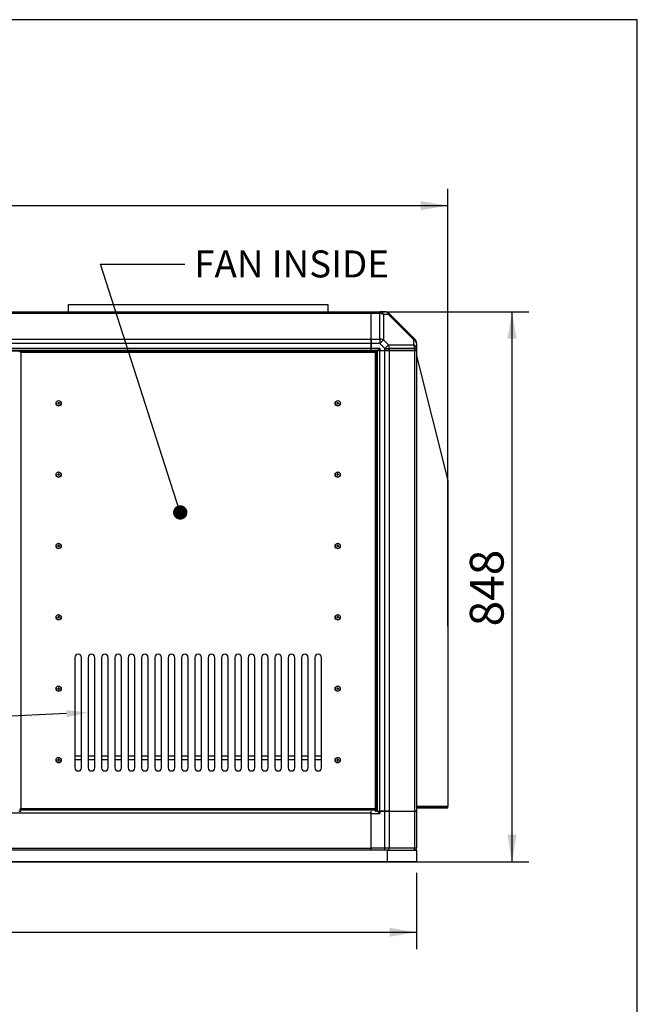
# Model space of a CAD drawing. Units: millimetres. Extents: x 0 to 408, y -8 to 289.
# Drawn here: x 154 to 201, y 213 to 289 of the extents above; entities that cross this region are included whole.
import ezdxf
from ezdxf import colors
from ezdxf.entities.mleader import LeaderData, LeaderLine
from ezdxf.enums import TextEntityAlignment as Align
from ezdxf.math import Vec2, Vec3

# ---------------------------------------------------------------- set-up
doc = ezdxf.new("R2010")
doc.units = ezdxf.units.MM
for name, color, linetype in [('51058054_REMACHE', 7, 'Continuous'), ('60573044.1', 7, 'Continuous'), ('60573045.1', 7, 'Continuous'), ('60575041.02', 7, 'Continuous'), ('60575041.04', 7, 'Continuous'), ('60575041.05', 7, 'Continuous'), ('60575041.08', 7, 'Continuous'), ('60575041.10', 7, 'Continuous'), ('60575041.1F', 7, 'Continuous'), ('60575041.22A_CIN', 7, 'Continuous'), ('60575041.22AC', 7, 'Continuous'), ('60575041.25AC', 7, 'Continuous'), ('60575041.59E', 7, 'Continuous'), ('6057A020.01_MIR1', 7, 'Continuous'), ('6057A041.52A', 7, 'Continuous'), ('Predeterminado', 7, 'Continuous')]:
    doc.layers.add(name, color=color, linetype=linetype)
doc.styles.add('SEACAD_Arial', font='arial.ttf')
doc.dimstyles.new('SOLE', dxfattribs={"dimtxt": 2.6, "dimasz": 2.08, "dimexe": 1.3, "dimexo": 1.3, "dimgap": 0.65, "dimtad": 1, "dimdec": 0, "dimlfac": 20, "dimdsep": 46, "dimtxsty": 'SEACAD_Arial', "dimblk1": '_SE_FILLED', "dimblk2": '_SE_FILLED', "dimsah": 1, "dimcen": 1.3, "dimadec": 0, "dimazin": 0, "dimtfac": 0.7, "dimtdec": 3, "dimtmove": 0, "dimatfit": 3, "dimfxl": 1, "dimarcsym": 0})

# ---------------------------------------------------------------- blocks, each defined once
blk = doc.blocks.new('_DOT')
at = {"color": 0}
blk.add_line((0, 0), (-1, 0), dxfattribs=at)
at = {"color": 0, "const_width": 0.333}
blk.add_lwpolyline([(-0.1665, 0, 1), (0.1665, 0, 1)], format="xyb", close=True, dxfattribs=at)
blk = doc.blocks.new('SE5')
at = {"layer": '51058054_REMACHE', "color": 7, "linetype": 'Continuous'}
for centre, radius in [((156.847, 259.024), 0.2), ((156.847, 259.024), 0.195), ((156.847, 259.024), 0.05), ((156.847, 259.024), 0.045), ((178.347, 259.024), 0.2), ((178.347, 259.024), 0.195), ((178.347, 259.024), 0.05), ((178.347, 259.024), 0.045), ((156.847, 253.524), 0.2), ((156.847, 253.524), 0.195), ((156.847, 253.524), 0.05), ((156.847, 253.524), 0.045), ((178.347, 253.524), 0.2), ((178.347, 253.524), 0.195), ((178.347, 253.524), 0.05), ((178.347, 253.524), 0.045), ((156.847, 248.024), 0.2), ((156.847, 248.024), 0.195), ((178.347, 248.024), 0.2), ((178.347, 248.024), 0.195), ((156.847, 248.024), 0.05), ((156.847, 248.024), 0.045), ((178.347, 248.024), 0.05), ((178.347, 248.024), 0.045), ((156.847, 242.524), 0.2), ((156.847, 242.524), 0.195), ((156.847, 242.524), 0.05), ((156.847, 242.524), 0.045), ((178.347, 242.524), 0.2), ((178.347, 242.524), 0.195), ((178.347, 242.524), 0.05), ((178.347, 242.524), 0.045), ((156.847, 237.024), 0.2), ((156.847, 237.024), 0.195), ((156.847, 237.024), 0.05), ((156.847, 237.024), 0.045), ((178.347, 237.024), 0.2), ((178.347, 237.024), 0.195), ((178.347, 237.024), 0.05), ((178.347, 237.024), 0.045), ((156.847, 231.524), 0.2), ((156.847, 231.524), 0.195), ((156.847, 231.524), 0.05), ((156.847, 231.524), 0.045), ((178.347, 231.524), 0.2), ((178.347, 231.524), 0.195), ((178.347, 231.524), 0.05), ((178.347, 231.524), 0.045)]:
    blk.add_circle(centre, radius, dxfattribs=at)
for centre, radius, start, end in [((156.847, 259.024), 0.2, 180, 0), ((156.847, 259.024), 0.05, 0, 180), ((156.847, 259.024), 0.045, 180, 0), ((178.347, 259.024), 0.2, 180, 0), ((178.347, 259.024), 0.05, 0, 180), ((178.347, 259.024), 0.045, 180, 0), ((156.847, 253.524), 0.2, 180, 0), ((156.847, 253.524), 0.05, 0, 180), ((156.847, 253.524), 0.045, 180, 0), ((178.347, 253.524), 0.2, 180, 0), ((178.347, 253.524), 0.05, 0, 180), ((178.347, 253.524), 0.045, 180, 0), ((156.847, 248.024), 0.2, 180, 0), ((156.847, 248.024), 0.05, 0, 180), ((156.847, 248.024), 0.045, 180, 0), ((178.347, 248.024), 0.2, 180, 0), ((178.347, 248.024), 0.05, 0, 180), ((178.347, 248.024), 0.045, 180, 0), ((156.847, 242.524), 0.2, 180, 0), ((156.847, 242.524), 0.05, 0, 180), ((156.847, 242.524), 0.045, 180, 0), ((178.347, 242.524), 0.2, 180, 0), ((178.347, 242.524), 0.05, 0, 180), ((178.347, 242.524), 0.045, 180, 0), ((156.847, 237.024), 0.2, 180, 0), ((156.847, 237.024), 0.05, 0, 180), ((156.847, 237.024), 0.045, 180, 0), ((178.347, 237.024), 0.2, 180, 0), ((178.347, 237.024), 0.05, 0, 180), ((178.347, 237.024), 0.045, 180, 0), ((156.847, 231.524), 0.2, 180, 0), ((156.847, 231.524), 0.05, 0, 180), ((156.847, 231.524), 0.045, 180, 0), ((178.347, 231.524), 0.2, 180, 0), ((178.347, 231.524), 0.05, 0, 180), ((178.347, 231.524), 0.045, 180, 0)]:
    blk.add_arc(centre, radius, start, end, dxfattribs=at)
at = {"layer": '60573044.1', "color": 7, "linetype": 'Continuous'}
for p, q in [((180.922, 266.074), (181.58, 266.074)), ((180.922, 265.928), (180.922, 266.074)), ((180.922, 263.97), (180.922, 265.928)), ((181.58, 265.928), (180.922, 265.928)), ((181.58, 266.074), (181.965, 266.074)), ((181.58, 266.074), (181.58, 265.928)), ((181.58, 263.97), (181.58, 265.928)), ((181.869, 265.863), (181.869, 263.906)), ((182.254, 265.863), (181.869, 265.863)), ((182.254, 265.863), (182.319, 265.928)), ((184.211, 263.906), (182.254, 265.863)), ((182.319, 265.928), (184.276, 263.97)), ((180.922, 263.97), (181.58, 263.97)), ((180.922, 263.617), (180.922, 263.97)), ((180.922, 263.617), (180.922, 263.249)), ((181.58, 263.617), (180.922, 263.617)), ((181.58, 263.97), (181.58, 263.617)), ((181.58, 263.617), (181.869, 263.906)), ((181.965, 263.232), (181.58, 263.617)), ((181.869, 263.906), (182.254, 263.521)), ((181.965, 263.232), (182.254, 263.521)), ((182.254, 263.521), (184.211, 263.521)), ((184.211, 263.906), (184.276, 263.97)), ((184.211, 263.521), (184.211, 263.906)), ((184.422, 263.617), (184.422, 263.232)), ((181.597, 263.249), (180.922, 263.249)), ((180.922, 263.074), (180.922, 263.249)), ((180.922, 263.074), (181.422, 263.074)), ((181.422, 263.074), (180.922, 263.074)), ((181.422, 263.074), (181.597, 263.249)), ((181.597, 263.074), (181.422, 263.074)), ((181.597, 263.249), (181.597, 263.074)), ((181.597, 263.074), (181.965, 263.074)), ((181.965, 263.074), (181.965, 263.232)), ((181.965, 263.232), (182.319, 263.232)), ((182.319, 263.074), (181.965, 263.074)), ((182.319, 263.232), (182.319, 263.074)), ((184.276, 263.232), (182.319, 263.232)), ((184.276, 263.074), (182.319, 263.074)), ((184.276, 263.074), (184.276, 263.232)), ((184.276, 263.232), (184.422, 263.232)), ((184.422, 263.074), (184.276, 263.074)), ((184.422, 263.232), (184.422, 263.074))]:
    blk.add_line(p, q, dxfattribs=at)
for centre, start, end in [((181.965, 265.574), 45, 90), ((183.922, 263.617), 0, 45)]:
    blk.add_arc(centre, 0.5, start, end, dxfattribs=at)
for centre, major_axis, start_param, end_param in [((181.58, 265.574), (0, 0.5), 5.327869, 6.283185), ((181.58, 265.574), (-0.5, 0), 4.096909, 4.712389), ((181.965, 265.574), (0, 0.5), 5.327869, 6.283185), ((181.58, 263.617), (0.5, 0), 0.955317, 1.570796), ((181.965, 263.232), (0, 0.5), 4.712389, 5.327869), ((183.922, 263.617), (-0.5, 0), 3.141593, 4.096909), ((183.922, 263.232), (0, 0.5), 4.712389, 5.327869), ((183.922, 263.232), (-0.5, 0), 3.141593, 4.096909)]:
    blk.add_ellipse(centre, major_axis=major_axis, ratio=0.707107, start_param=start_param, end_param=end_param, dxfattribs=at)
at = {"layer": '60573045.1', "color": 7, "linetype": 'Continuous'}
for p, q in [((180.922, 227.399), (181.597, 227.399)), ((180.922, 224.749), (180.922, 227.399)), ((181.422, 227.574), (181.276, 227.574)), ((181.422, 227.574), (181.597, 227.574)), ((181.597, 227.399), (181.422, 227.574)), ((181.965, 227.574), (181.597, 227.574)), ((181.597, 227.574), (181.597, 227.399)), ((181.965, 227.574), (182.319, 227.574)), ((181.965, 224.749), (181.965, 227.574)), ((182.319, 227.574), (184.276, 227.574)), ((182.319, 227.574), (182.319, 224.749)), ((184.276, 227.574), (184.422, 227.574)), ((184.276, 224.749), (184.276, 227.574)), ((184.422, 227.574), (184.422, 224.749)), ((180.922, 224.749), (181.965, 224.749)), ((181.965, 224.749), (182.319, 224.749)), ((181.965, 224.574), (181.965, 224.749)), ((182.319, 224.749), (184.276, 224.749)), ((184.276, 224.749), (184.422, 224.749))]:
    blk.add_line(p, q, dxfattribs=at)
blk.add_arc((184.247, 224.749), 0.175, 270, 0, dxfattribs=at)
blk.add_arc((184.247, 224.749), 0.175, 270, 0, dxfattribs=at)
for centre in [(182.195, 224.749), (184.152, 224.749)]:
    blk.add_ellipse(centre, major_axis=(0, -0.175), ratio=0.707107, start_param=0, end_param=1.570796, dxfattribs=at)
at = {"layer": '60575041.02', "color": 7, "linetype": 'Continuous'}
for p, q in [((97.922, 266.074), (180.922, 266.074)), ((180.922, 265.928), (97.922, 265.928)), ((180.922, 266.074), (180.922, 265.928)), ((180.922, 263.97), (180.922, 265.928)), ((97.922, 263.97), (180.922, 263.97)), ((180.922, 263.617), (97.922, 263.617)), ((180.922, 263.97), (180.922, 263.617)), ((180.922, 263.249), (180.922, 263.617)), ((180.922, 263.249), (97.922, 263.249)), ((180.922, 263.074), (97.922, 263.074)), ((98.472, 263.074), (180.372, 263.074)), ((153.918, 263.024), (98.472, 263.024)), ((180.372, 263.074), (180.372, 263.024)), ((180.372, 263.074), (180.422, 263.074)), ((180.922, 263.074), (180.922, 263.249))]:
    blk.add_line(p, q, dxfattribs=at)
at = {"layer": '60575041.04', "color": 7, "linetype": 'Continuous'}
for p, q in [((180.422, 263.024), (180.422, 263.074)), ((181.372, 227.574), (181.372, 263.074)), ((181.422, 227.574), (181.422, 263.074)), ((181.422, 263.074), (181.597, 263.074)), ((181.597, 227.574), (181.597, 263.074)), ((181.597, 263.074), (181.965, 263.074)), ((181.965, 227.574), (181.965, 263.074)), ((181.965, 263.074), (182.319, 263.074)), ((182.319, 263.074), (182.319, 227.574)), ((182.319, 263.074), (184.276, 263.074)), ((184.276, 227.574), (184.276, 263.074)), ((184.276, 263.074), (184.422, 263.074)), ((184.422, 263.074), (184.422, 227.574)), ((181.422, 227.574), (181.597, 227.574)), ((181.597, 227.574), (181.965, 227.574)), ((182.319, 227.574), (181.965, 227.574)), ((182.319, 227.574), (184.276, 227.574)), ((184.422, 227.574), (184.276, 227.574))]:
    blk.add_line(p, q, dxfattribs=at)
at = {"layer": '60575041.05', "color": 7, "linetype": 'Continuous'}
blk.add_line((181.965, 266.074), (181.597, 266.074), dxfattribs=at)
at = {"layer": '60575041.08', "color": 7, "linetype": 'Continuous'}
for q in [(184.422, 224.749), (184.422, 224.724)]:
    blk.add_line((184.422, 224.724), q, dxfattribs=at)
blk.add_arc((184.272, 224.724), 0.15, 270, 0, dxfattribs=at)
blk.add_arc((184.272, 224.724), 0.15, 270, 0, dxfattribs=at)
at = {"layer": '60575041.10', "color": 7, "linetype": 'Continuous'}
for p, q in [((182.172, 224.574), (96.672, 224.574)), ((182.172, 224.574), (184.422, 224.574)), ((182.172, 223.674), (182.172, 224.574)), ((184.422, 224.574), (184.422, 223.674)), ((96.672, 223.674), (182.172, 223.674)), ((182.172, 223.674), (96.672, 223.674)), ((171.797, 223.674), (172.597, 223.674)), ((172.597, 223.674), (171.797, 223.674)), ((172.272, 223.674), (173.122, 223.674)), ((173.122, 223.674), (172.272, 223.674)), ((184.422, 223.674), (182.172, 223.674)), ((182.172, 223.674), (184.422, 223.674)), ((184.422, 223.674), (184.422, 223.674))]:
    blk.add_line(p, q, dxfattribs=at)
at = {"layer": '60575041.1F', "color": 7, "linetype": 'Continuous'}
for p, q in [((180.922, 227.424), (97.922, 227.424)), ((153.772, 227.574), (153.918, 227.574)), ((180.922, 227.424), (180.922, 227.574)), ((180.922, 224.724), (180.922, 227.424)), ((97.922, 224.724), (180.922, 224.724)), ((180.922, 224.574), (180.922, 224.724))]:
    blk.add_line(p, q, dxfattribs=at)
at = {"layer": '60575041.22A_CIN', "color": 7, "linetype": 'Continuous'}
for p, q in [((153.918, 227.524), (153.918, 227.674)), ((153.918, 227.674), (181.276, 227.674)), ((181.276, 227.524), (181.276, 227.674))]:
    blk.add_line(p, q, dxfattribs=at)
at = {"layer": '60575041.22AC', "color": 7, "linetype": 'Continuous'}
for p, q in [((153.85, 262.95), (153.847, 262.953)), ((153.85, 263.021), (153.947, 262.924)), ((153.85, 263.021), (153.85, 262.95)), ((153.921, 263.021), (153.85, 263.021)), ((153.918, 263.024), (181.276, 263.024)), ((153.918, 263.024), (153.921, 263.021)), ((153.921, 263.021), (153.918, 263.024)), ((153.947, 262.924), (153.947, 227.774)), ((181.247, 262.924), (153.947, 262.924)), ((181.344, 263.021), (181.247, 262.924)), ((181.247, 227.774), (181.247, 262.924)), ((181.276, 263.024), (181.273, 263.021)), ((181.273, 263.021), (181.276, 263.024)), ((181.344, 263.021), (181.273, 263.021)), ((181.344, 262.95), (181.344, 263.021)), ((181.347, 262.953), (181.344, 262.95)), ((181.347, 262.953), (181.347, 227.745)), ((158.097, 239.424), (158.097, 230.924)), ((158.597, 230.924), (158.597, 239.424)), ((159.125, 239.424), (159.125, 230.924)), ((159.625, 230.924), (159.625, 239.424)), ((160.153, 239.424), (160.153, 230.924)), ((160.653, 230.924), (160.653, 239.424)), ((161.181, 239.424), (161.181, 230.924)), ((161.681, 230.924), (161.681, 239.424)), ((162.208, 239.424), (162.208, 230.924)), ((162.708, 230.924), (162.708, 239.424)), ((163.236, 239.424), (163.236, 230.924)), ((163.736, 230.924), (163.736, 239.424)), ((164.264, 239.424), (164.264, 230.924)), ((164.764, 230.924), (164.764, 239.424)), ((165.292, 239.424), (165.292, 230.924)), ((165.792, 230.924), (165.792, 239.424)), ((166.319, 239.424), (166.319, 230.924)), ((166.819, 230.924), (166.819, 239.424)), ((167.347, 239.424), (167.347, 230.924)), ((167.847, 230.924), (167.847, 239.424)), ((168.375, 239.424), (168.375, 230.924)), ((168.875, 230.924), (168.875, 239.424)), ((169.403, 239.424), (169.403, 230.924)), ((169.903, 230.924), (169.903, 239.424)), ((170.431, 239.424), (170.431, 230.924)), ((170.931, 230.924), (170.931, 239.424)), ((171.458, 239.424), (171.458, 230.924)), ((171.958, 230.924), (171.958, 239.424)), ((172.486, 239.424), (172.486, 230.924)), ((172.986, 230.924), (172.986, 239.424)), ((173.514, 239.424), (173.514, 230.924)), ((174.014, 230.924), (174.014, 239.424)), ((174.542, 239.424), (174.542, 230.924)), ((175.042, 230.924), (175.042, 239.424)), ((175.569, 239.424), (175.569, 230.924)), ((176.069, 230.924), (176.069, 239.424)), ((176.597, 239.424), (176.597, 230.924)), ((177.097, 230.924), (177.097, 239.424)), ((153.847, 227.745), (153.85, 227.748)), ((153.85, 227.748), (153.847, 227.745)), ((153.947, 227.774), (153.85, 227.677)), ((153.85, 227.748), (153.85, 227.677)), ((153.85, 227.677), (153.921, 227.677)), ((153.921, 227.677), (153.918, 227.674)), ((153.947, 227.774), (181.247, 227.774)), ((181.247, 227.774), (181.344, 227.677)), ((181.273, 227.677), (181.344, 227.677)), ((181.276, 227.674), (181.273, 227.677)), ((181.344, 227.677), (181.344, 227.748)), ((181.344, 227.748), (181.347, 227.745)), ((181.347, 227.745), (181.344, 227.748)), ((181.276, 227.674), (153.918, 227.674))]:
    blk.add_line(p, q, dxfattribs=at)
for centre, start, end in [((158.347, 239.424), 0, 180), ((158.347, 239.424), 0, 180), ((159.375, 239.424), 0, 180), ((159.375, 239.424), 0, 180), ((160.403, 239.424), 0, 180), ((160.403, 239.424), 0, 180), ((161.431, 239.424), 0, 180), ((161.431, 239.424), 0, 180), ((162.458, 239.424), 0, 180), ((162.458, 239.424), 0, 180), ((163.486, 239.424), 0, 180), ((163.486, 239.424), 0, 180), ((164.514, 239.424), 0, 180), ((164.514, 239.424), 0, 180), ((165.542, 239.424), 0, 180), ((165.542, 239.424), 0, 180), ((166.569, 239.424), 0, 180), ((166.569, 239.424), 0, 180), ((167.597, 239.424), 0, 180), ((167.597, 239.424), 0, 180), ((168.625, 239.424), 0, 180), ((168.625, 239.424), 0, 180), ((169.653, 239.424), 0, 180), ((169.653, 239.424), 0, 180), ((170.681, 239.424), 0, 180), ((170.681, 239.424), 0, 180), ((171.708, 239.424), 0, 180), ((171.708, 239.424), 0, 180), ((172.736, 239.424), 0, 180), ((172.736, 239.424), 0, 180), ((173.764, 239.424), 0, 180), ((173.764, 239.424), 0, 180), ((174.792, 239.424), 0, 180), ((174.792, 239.424), 0, 180), ((175.819, 239.424), 0, 180), ((175.819, 239.424), 0, 180), ((176.847, 239.424), 0, 180), ((176.847, 239.424), 0, 180), ((158.347, 230.924), 180, 0), ((159.375, 230.924), 180, 0), ((160.403, 230.924), 180, 0), ((161.431, 230.924), 180, 0), ((162.458, 230.924), 180, 0), ((163.486, 230.924), 180, 0), ((164.514, 230.924), 180, 0), ((165.542, 230.924), 180, 0), ((166.569, 230.924), 180, 0), ((167.597, 230.924), 180, 0), ((168.625, 230.924), 180, 0), ((169.653, 230.924), 180, 0), ((170.681, 230.924), 180, 0), ((171.708, 230.924), 180, 0), ((172.736, 230.924), 180, 0), ((173.764, 230.924), 180, 0), ((174.792, 230.924), 180, 0), ((175.819, 230.924), 180, 0), ((176.847, 230.924), 180, 0)]:
    blk.add_arc(centre, 0.25, start, end, dxfattribs=at)
at = {"layer": '60575041.25AC', "color": 7, "linetype": 'Continuous'}
for p, q in [((184.422, 262.674), (186.822, 253.074)), ((186.822, 253.074), (186.822, 227.974)), ((184.422, 227.974), (186.822, 227.974)), ((184.422, 227.936), (186.722, 227.936)), ((186.722, 227.924), (184.422, 227.924)), ((186.822, 227.824), (184.422, 227.824)), ((184.422, 227.824), (186.822, 227.824)), ((186.722, 227.936), (186.622, 227.936)), ((186.722, 227.924), (186.722, 227.936)), ((186.822, 227.824), (186.822, 227.974)), ((186.822, 227.824), (186.822, 227.824))]:
    blk.add_line(p, q, dxfattribs=at)
at = {"layer": '60575041.59E', "color": 7, "linetype": 'Continuous'}
blk.add_line((186.622, 227.936), (186.622, 227.924), dxfattribs=at)
at = {"layer": '6057A020.01_MIR1', "color": 7, "linetype": 'Continuous'}
for p, q in [((158.597, 231.824), (158.097, 231.824)), ((158.597, 231.524), (158.097, 231.524)), ((159.625, 231.824), (159.125, 231.824)), ((159.625, 231.524), (159.125, 231.524)), ((160.653, 231.824), (160.153, 231.824)), ((160.653, 231.524), (160.153, 231.524)), ((161.681, 231.824), (161.181, 231.824)), ((161.681, 231.524), (161.181, 231.524)), ((162.708, 231.824), (162.208, 231.824)), ((162.708, 231.524), (162.208, 231.524)), ((163.736, 231.824), (163.236, 231.824)), ((163.736, 231.524), (163.236, 231.524)), ((164.764, 231.824), (164.264, 231.824)), ((164.764, 231.524), (164.264, 231.524)), ((165.792, 231.824), (165.292, 231.824)), ((165.792, 231.524), (165.292, 231.524)), ((166.819, 231.824), (166.319, 231.824)), ((166.819, 231.524), (166.319, 231.524)), ((167.847, 231.824), (167.347, 231.824)), ((167.847, 231.524), (167.347, 231.524)), ((168.875, 231.824), (168.375, 231.824)), ((168.875, 231.524), (168.375, 231.524)), ((169.903, 231.824), (169.403, 231.824)), ((169.903, 231.524), (169.403, 231.524)), ((170.931, 231.824), (170.431, 231.824)), ((170.931, 231.524), (170.431, 231.524)), ((171.958, 231.824), (171.458, 231.824)), ((171.958, 231.524), (171.458, 231.524)), ((172.986, 231.824), (172.486, 231.824)), ((172.986, 231.524), (172.486, 231.524)), ((174.014, 231.824), (173.514, 231.824)), ((174.014, 231.524), (173.514, 231.524)), ((175.042, 231.824), (174.542, 231.824)), ((175.042, 231.524), (174.542, 231.524)), ((176.069, 231.824), (175.569, 231.824)), ((176.069, 231.524), (175.569, 231.524)), ((177.097, 231.824), (176.597, 231.824)), ((177.097, 231.524), (176.597, 231.524))]:
    blk.add_line(p, q, dxfattribs=at)
at = {"layer": '6057A041.52A', "color": 7, "linetype": 'Continuous'}
for p, q in [((157.597, 266.624), (177.597, 266.624)), ((157.597, 266.074), (157.597, 266.624)), ((177.597, 266.624), (177.597, 266.074))]:
    blk.add_line(p, q, dxfattribs=at)
blk = doc.blocks.new('DMBLK36')
at = {"layer": 'Predeterminado', "linetype": 'Continuous'}
for points in [[(192.123, 263.994), (191.777, 266.074), (191.43, 263.994)], [(192.123, 225.754), (191.43, 225.754), (191.777, 223.674)]]:
    blk.add_hatch(color=7, dxfattribs=at).paths.add_polyline_path(points)
at = {"layer": 'Predeterminado', "color": 7, "linetype": 'Continuous'}
for p, q in [((182.222, 266.074), (193.077, 266.074)), ((191.777, 223.674), (191.777, 266.074)), ((183.472, 223.674), (193.077, 223.674))]:
    blk.add_line(p, q, dxfattribs=at)
at = {"layer": 'Predeterminado', "color": 7, "linetype": 'Continuous', "style": 'SEACAD_Arial'}
blk.add_text('848', height=2.6, rotation=90, dxfattribs=at).set_placement((188.527, 241.822), align=Align.TOP_LEFT)
blk = doc.blocks.new('_SE_FILLED')
at = {"color": 0}
blk.add_line((0, 0), (-1, 0), dxfattribs=at)
blk.add_solid([(0, 0), (-1, -0.1665), (-1, 0.1665), (0, 0)], dxfattribs=at)
blk = doc.blocks.new('DMBLK37')
at = {"layer": 'Predeterminado', "linetype": 'Continuous'}
for points in [[(96.502, 217.899), (96.502, 218.592), (94.422, 218.246)], [(182.342, 217.899), (184.422, 218.246), (182.342, 218.592)]]:
    blk.add_hatch(color=7, dxfattribs=at).paths.add_polyline_path(points)
at = {"layer": 'Predeterminado', "color": 7, "linetype": 'Continuous'}
for p, q in [((94.422, 222.374), (94.422, 216.946)), ((184.422, 222.824), (184.422, 216.946)), ((94.422, 218.246), (184.422, 218.246))]:
    blk.add_line(p, q, dxfattribs=at)
at = {"layer": 'Predeterminado', "color": 7, "linetype": 'Continuous', "style": 'SEACAD_Arial'}
blk.add_text('1800', height=2.6, dxfattribs=at).set_placement((135.353, 221.496), align=Align.TOP_LEFT)
blk = doc.blocks.new('DMBLK38')
at = {"layer": 'Predeterminado', "linetype": 'Continuous'}
for points in [[(95.152, 274.596), (93.072, 274.25), (95.152, 273.903)], [(184.742, 274.596), (184.742, 273.903), (186.822, 274.25)]]:
    blk.add_hatch(color=7, dxfattribs=at).paths.add_polyline_path(points)
at = {"layer": 'Predeterminado', "color": 7, "linetype": 'Continuous'}
for p, q in [((93.072, 231.324), (93.072, 275.55)), ((186.822, 241.824), (186.822, 275.55)), ((93.072, 274.25), (186.822, 274.25))]:
    blk.add_line(p, q, dxfattribs=at)
at = {"layer": 'Predeterminado', "color": 7, "linetype": 'Continuous', "style": 'SEACAD_Arial'}
blk.add_text('1875', height=2.6, dxfattribs=at).set_placement((135.878, 277.5), align=Align.TOP_LEFT)

msp = doc.modelspace()

# ---------------------------------------------------------------- linework, layer by layer
at = {"layer": 'Predeterminado', "color": 7, "linetype": 'Continuous'}
for p, q in [((201.42586, 288.582), (7.8518, 288.582)), ((201.42586, 7.84129), (201.42586, 288.582))]:
    msp.add_line(p, q, dxfattribs=at)

# ---------------------------------------------------------------- block references
at = {"layer": 'Predeterminado'}
msp.add_blockref('SE5', (0, 0), dxfattribs=at)

# ---------------------------------------------------------------- dimensions: what is measured, and where the dimension line sits
at = {"layer": 'Predeterminado', "color": 7, "linetype": 'Continuous'}
dim = msp.add_linear_dim(base=(186.82218, 274.24975), p1=(93.07218, 230.024), p2=(186.82218, 240.524), text='\\A1;<>', dimstyle='SOLE', override={"dimdec": 2}, dxfattribs=at)
dim.commit()
dim.dimension.update_dxf_attribs({"geometry": 'DMBLK38', "text_midpoint": (139.94718, 274.24975), "dimtype": 160})
for base, p1, p2, angle, picture, middle, dimtype in [((191.77651, 266.074), (182.17218, 223.674), (180.92218, 266.074), 90, 'DMBLK36', (191.77651, 244.874), 160), ((94.42218, 218.24551), (94.42218, 224.574), (184.42218, 224.124), 359.7135235, 'DMBLK37', (139.42218, 218.24551), 161)]:
    dim = msp.add_linear_dim(base=base, p1=p1, p2=p2, angle=angle, text='\\A1;<>', dimstyle='SOLE', override={"dimdec": 2}, dxfattribs=at)
    dim.commit()
    dim.dimension.update_dxf_attribs({"geometry": picture, "text_midpoint": middle, "dimtype": dimtype})

# ---------------------------------------------------------------- leaders
ml = msp.add_multileader_mtext('Standard', dxfattribs=at)
ml.set_content('{\\pxsm0.9;\\fArial|b0||i0||c0|p34;\\W1.;FAN INSIDE\\P}', color=256)
ml.set_leader_properties()
ml.set_arrow_properties(name='DOT')
ml.build(insert=Vec2(0, 0))
ml.multileader.update_dxf_attribs({"dogleg_length": 6.49731, "arrow_head_size": 1.664})
ctx = ml.context
ctx.base_point, ctx.char_height, ctx.arrow_head_size, ctx.landing_gap_size = Vec3(165.28719, 270.69959), 2.08, 1.664, 0.728
notes = []
notes.append((ctx, [(0, (1, 1, 0), (160.06189, 269.73959), (1, 0), 6.49731, [(0, [(166.21809, 250.60146)], 0, [])])]))
ctx.mtext.insert = Vec3(167.28719, 270.79727)
ml = msp.add_multileader_mtext('Standard', dxfattribs=at)
ml.set_content('{\\pxsm0.9;\\fArial|b0||i0||c0|p34;\\W1.;AIR OUTLET\\P}', color=256)
ml.set_leader_properties()
ml.build(insert=Vec2(0, 0))
ml.multileader.update_dxf_attribs({"dogleg_length": 0, "arrow_head_size": 1.664})
ctx = ml.context
ctx.base_point, ctx.char_height, ctx.arrow_head_size, ctx.landing_gap_size = Vec3(118.50735, 235.15632), 2.08, 1.664, 0.728
notes.append((ctx, [(0, (1, 1, 0), (138.27887, 234.19632), (-1, 0), 0, [(0, [(159.12496, 235.174)], 0, [])])]))
ctx.mtext.insert = Vec3(120.50735, 235.254)
for ctx, leaders in notes:
    for number, flags, end, landing, length, lines in leaders:
        leader = LeaderData()
        leader.index, (leader.has_last_leader_line, leader.has_dogleg_vector, leader.attachment_direction) = number, flags
        leader.last_leader_point, leader.dogleg_vector, leader.dogleg_length = Vec3(end), Vec3(landing), length
        for number, points, colour, breaks in lines:
            line = LeaderLine()
            line.index, line.vertices, line.color, line.breaks = number, Vec3.list(points), colors.encode_raw_color(colour), breaks
            leader.lines.append(line)
        ctx.leaders.append(leader)

doc.saveas('drawing.dxf')
